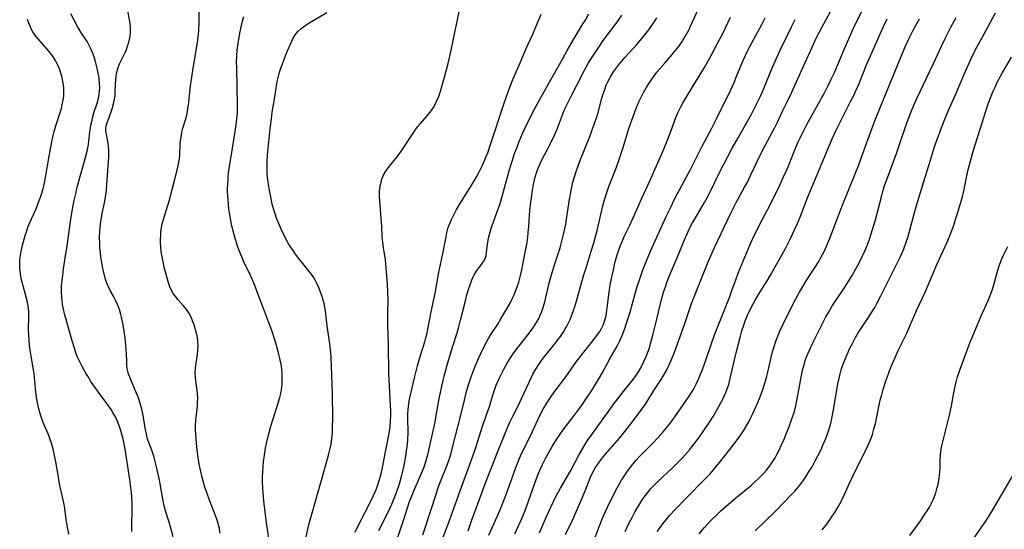
# Model space of a CAD drawing. Units: inches. Extents: x 2065950 to 2070643, y 216968 to 220138.
# Drawn here: x 2069218 to 2069399, y 219013 to 219106 of the extents above; entities that cross this region are included whole.
import ezdxf

# ---------------------------------------------------------------- set-up
doc = ezdxf.new("R2010")
doc.units = ezdxf.units.IN
doc.header["$MEASUREMENT"] = 0
doc.layers.add('c_19_T13S_R19E', color=84, linetype='Continuous')

msp = doc.modelspace()

# ---------------------------------------------------------------- linework, layer by layer
at = {"layer": 'c_19_T13S_R19E'}
for points, elevation in [([(2069226.98, 219011.68), (2069226.63, 219013.62), (2069226.52, 219014.34), (2069226.25, 219016.34), (2069226.13, 219017.08), (2069225.29, 219020.91), (2069225, 219022.5), (2069224.58, 219024.91), (2069224.35, 219026.11), (2069224.15, 219027.01), (2069223.79, 219028.34), (2069223.43, 219029.41), (2069223.17, 219030.07), (2069222.42, 219031.83), (2069222.02, 219032.86), (2069221.83, 219033.41), (2069221.54, 219034.4), (2069221.33, 219035.24), (2069221.23, 219035.76), (2069221.11, 219036.42), (2069220.94, 219037.76), (2069220.68, 219040.49), (2069220.61, 219041.12), (2069220.43, 219042.23), (2069219.99, 219044.7), (2069219.77, 219046.29), (2069219.68, 219047.19), (2069219.63, 219048.18), (2069219.61, 219049.2), (2069219.63, 219051.6), (2069219.62, 219052.34), (2069219.55, 219053.16), (2069219.45, 219053.83), (2069219.31, 219054.5), (2069219.14, 219055.17), (2069218.57, 219057.29), (2069218.26, 219058.57), (2069218.09, 219059.59), (2069218, 219060.43), (2069217.96, 219061.27), (2069217.99, 219062.11), (2069218.08, 219062.83), (2069218.21, 219063.55), (2069218.5, 219064.74), (2069218.99, 219066.51), (2069219.25, 219067.39), (2069219.47, 219068.03), (2069219.81, 219068.91), (2069220.11, 219069.58), (2069220.9, 219071.27), (2069221.44, 219072.54), (2069221.81, 219073.55), (2069222.04, 219074.26), (2069222.29, 219075.16), (2069222.46, 219075.86), (2069222.72, 219077.19), (2069223.37, 219081.07), (2069223.81, 219083.42), (2069224.12, 219084.88), (2069224.3, 219085.6), (2069224.59, 219086.63), (2069225.47, 219089.29), (2069225.63, 219089.85), (2069225.79, 219090.48), (2069225.91, 219091.11), (2069226.01, 219091.75), (2069226.04, 219092.14), (2069226.07, 219092.89), (2069226.04, 219093.53), (2069225.99, 219094.17), (2069225.89, 219094.81), (2069225.74, 219095.55), (2069225.53, 219096.34), (2069225.27, 219097.1), (2069224.91, 219097.94), (2069224.6, 219098.53), (2069224.26, 219099.11), (2069223.79, 219099.77), (2069223.01, 219100.72), (2069221.29, 219102.67), (2069220.95, 219103.1), (2069220.66, 219103.5), (2069220.4, 219103.92), (2069220.09, 219104.49), (2069219.86, 219104.98), (2069219.65, 219105.48), (2069219.4, 219106.18)], 880), ([(2069238.58, 219012.14), (2069238.57, 219013.64), (2069238.63, 219015.88), (2069238.64, 219017.16), (2069238.58, 219018.44), (2069238.51, 219019.24), (2069238.4, 219020.25), (2069238.19, 219021.71), (2069237.33, 219027.25), (2069237.08, 219028.54), (2069236.95, 219029.13), (2069236.8, 219029.76), (2069236.49, 219030.85), (2069236.29, 219031.45), (2069236.08, 219032.03), (2069235.79, 219032.71), (2069235.46, 219033.38), (2069235.1, 219034.02), (2069234.75, 219034.58), (2069233.99, 219035.68), (2069231.61, 219038.9), (2069231.06, 219039.7), (2069230.46, 219040.65), (2069230.13, 219041.21), (2069229.4, 219042.54), (2069228.9, 219043.53), (2069228.55, 219044.31), (2069228.3, 219044.96), (2069228.01, 219045.79), (2069227.59, 219047.16), (2069226.23, 219051.92), (2069226.05, 219052.65), (2069225.94, 219053.2), (2069225.82, 219053.9), (2069225.74, 219054.53), (2069225.68, 219055.17), (2069225.64, 219056.15), (2069225.67, 219057.15), (2069225.73, 219057.9), (2069225.87, 219059.17), (2069226.03, 219060.36), (2069226.27, 219061.97), (2069226.7, 219064.61), (2069227.15, 219068.16), (2069227.35, 219069.53), (2069227.53, 219070.66), (2069227.93, 219072.71), (2069228.25, 219074.16), (2069228.48, 219075.13), (2069229.01, 219077.14), (2069229.86, 219080.15), (2069230.34, 219082.01), (2069230.47, 219082.61), (2069230.58, 219083.22), (2069230.67, 219083.85), (2069230.86, 219085.53), (2069230.95, 219086.15), (2069231.05, 219086.79), (2069231.25, 219087.72), (2069231.41, 219088.37), (2069231.6, 219089.01), (2069232.21, 219090.84), (2069232.46, 219091.72), (2069232.58, 219092.35), (2069232.65, 219093.05), (2069232.66, 219093.69), (2069232.64, 219094.35), (2069232.54, 219095.39), (2069232.45, 219096.03), (2069232.22, 219097.27), (2069231.91, 219098.47), (2069231.64, 219099.31), (2069231.34, 219100.14), (2069230.99, 219100.93), (2069230.68, 219101.53), (2069230.34, 219102.12), (2069229.22, 219103.87), (2069228.6, 219104.91), (2069227.33, 219107.24)], 882), ([(2069304.13, 219011.47), (2069305.69, 219014.88), (2069306.22, 219016.11), (2069306.68, 219017.23), (2069307.33, 219018.93), (2069309.05, 219023.74), (2069309.6, 219025.15), (2069309.98, 219026.06), (2069310.51, 219027.2), (2069311.83, 219029.84), (2069313.51, 219033.45), (2069314.11, 219034.6), (2069314.77, 219035.71), (2069315.22, 219036.4), (2069316.14, 219037.72), (2069318.26, 219040.52), (2069320.27, 219043.37), (2069320.73, 219043.99), (2069321.57, 219045.07), (2069323.25, 219047.14), (2069324.13, 219048.31), (2069324.51, 219048.88), (2069324.85, 219049.45), (2069325.14, 219050.04), (2069325.29, 219050.43), (2069325.47, 219050.98), (2069325.68, 219051.83), (2069325.82, 219052.71), (2069325.89, 219053.2), (2069326.22, 219056.11), (2069326.44, 219057.43), (2069326.67, 219058.63), (2069327.08, 219060.48), (2069327.32, 219061.48), (2069327.72, 219062.94), (2069328.01, 219063.84), (2069328.34, 219064.74), (2069328.67, 219065.54), (2069329.03, 219066.34), (2069329.98, 219068.27), (2069330.67, 219069.76), (2069332.27, 219073.34), (2069333.79, 219076.64), (2069336.09, 219081.92), (2069337.04, 219084.2), (2069337.66, 219085.82), (2069338.51, 219088.16), (2069338.86, 219089.02), (2069339.15, 219089.66), (2069339.46, 219090.28), (2069339.9, 219091.06), (2069342.79, 219095.75), (2069343.75, 219097.39), (2069344.98, 219099.56), (2069346.35, 219102.13), (2069347.04, 219103.5), (2069348.52, 219106.59)], 904)]:
    msp.add_lwpolyline(points, dxfattribs=dict(at, elevation=elevation))
for points in [[(2069254.81, 219011.84, 886), (2069254.64, 219012.69, 886), (2069254.48, 219013.37, 886), (2069254.29, 219014.04, 886), (2069254, 219014.9, 886), (2069253.71, 219015.71, 886), (2069252.85, 219017.89, 886), (2069252.39, 219019.13, 886), (2069251.99, 219020.28, 886), (2069251.66, 219021.37, 886), (2069251.41, 219022.33, 886), (2069251.21, 219023.19, 886), (2069250.95, 219024.49, 886), (2069250.67, 219026.18, 886), (2069250.5, 219027.67, 886), (2069250.37, 219029.11, 886), (2069250.31, 219030, 886), (2069250.28, 219030.81, 886), (2069250.28, 219031.62, 886), (2069250.32, 219032.6, 886), (2069250.61, 219035.23, 886), (2069250.65, 219035.86, 886), (2069250.66, 219036.63, 886), (2069250.64, 219037.4, 886), (2069250.59, 219038.04, 886), (2069250.34, 219039.82, 886), (2069250.26, 219040.49, 886), (2069250.22, 219041.24, 886), (2069250.24, 219042.06, 886), (2069250.3, 219042.67, 886), (2069250.6, 219044.65, 886), (2069250.69, 219045.49, 886), (2069250.73, 219046.32, 886), (2069250.69, 219047.13, 886), (2069250.6, 219047.78, 886), (2069250.48, 219048.4, 886), (2069250.32, 219049.02, 886), (2069249.99, 219050.09, 886), (2069249.84, 219050.54, 886), (2069249.52, 219051.35, 886), (2069249.13, 219052.12, 886), (2069248.77, 219052.7, 886), (2069248.39, 219053.2, 886), (2069247.98, 219053.68, 886), (2069247.06, 219054.71, 886), (2069246.63, 219055.23, 886), (2069246.18, 219055.85, 886), (2069245.8, 219056.52, 886), (2069245.54, 219057.1, 886), (2069245.29, 219057.82, 886), (2069244.51, 219060.71, 886), (2069244.35, 219061.36, 886), (2069244.11, 219062.58, 886), (2069243.97, 219063.52, 886), (2069243.88, 219064.46, 886), (2069243.85, 219065.14, 886), (2069243.84, 219065.8, 886), (2069243.86, 219066.49, 886), (2069243.91, 219067.18, 886), (2069244.02, 219068, 886), (2069244.16, 219068.65, 886), (2069244.31, 219069.24, 886), (2069244.96, 219071.29, 886), (2069245.47, 219073.03, 886), (2069246.43, 219076.59, 886), (2069246.91, 219078.53, 886), (2069247.09, 219079.32, 886), (2069247.2, 219079.91, 886), (2069247.3, 219080.65, 886), (2069247.35, 219081.26, 886), (2069247.47, 219083.43, 886), (2069247.56, 219084.24, 886), (2069247.69, 219085.05, 886), (2069247.9, 219086.02, 886), (2069248.46, 219087.91, 886), (2069248.64, 219088.6, 886), (2069248.79, 219089.3, 886), (2069248.88, 219089.88, 886), (2069248.96, 219090.47, 886), (2069249.13, 219092.19, 886), (2069249.36, 219094.02, 886), (2069249.89, 219097.58, 886), (2069250.6, 219101.98, 886), (2069250.8, 219103.5, 886), (2069250.86, 219104.17, 886), (2069250.92, 219105.72, 886), (2069250.98, 219110.16, 886)], [(2069300.36, 219012.25, 902), (2069300.99, 219014.12, 902), (2069302.14, 219017.21, 902), (2069303.55, 219021.06, 902), (2069305.8, 219026.85, 902), (2069307.21, 219030.35, 902), (2069307.97, 219032.1, 902), (2069308.49, 219033.18, 902), (2069309.51, 219035.23, 902), (2069310.26, 219036.79, 902), (2069311.96, 219040.48, 902), (2069312.24, 219041.02, 902), (2069312.75, 219041.95, 902), (2069313.2, 219042.66, 902), (2069313.67, 219043.36, 902), (2069314.15, 219044, 902), (2069314.69, 219044.68, 902), (2069316.33, 219046.69, 902), (2069316.77, 219047.26, 902), (2069317.29, 219047.96, 902), (2069317.79, 219048.69, 902), (2069318.19, 219049.34, 902), (2069318.47, 219049.83, 902), (2069318.73, 219050.33, 902), (2069319.06, 219051.07, 902), (2069319.27, 219051.56, 902), (2069319.72, 219052.76, 902), (2069320.06, 219053.83, 902), (2069320.44, 219055.11, 902), (2069321.56, 219059.12, 902), (2069322, 219060.59, 902), (2069322.96, 219063.63, 902), (2069323.43, 219065.19, 902), (2069324.03, 219067.44, 902), (2069324.89, 219071.14, 902), (2069325.21, 219072.44, 902), (2069325.43, 219073.24, 902), (2069325.67, 219074.04, 902), (2069326.18, 219075.49, 902), (2069327.57, 219079.05, 902), (2069328.22, 219080.85, 902), (2069328.83, 219082.69, 902), (2069329.89, 219086.15, 902), (2069330.66, 219088.39, 902), (2069331.28, 219090.01, 902), (2069331.73, 219091.07, 902), (2069331.99, 219091.64, 902), (2069332.57, 219092.78, 902), (2069333.03, 219093.61, 902), (2069333.47, 219094.33, 902), (2069334.2, 219095.42, 902), (2069335.03, 219096.5, 902), (2069335.5, 219097.08, 902), (2069336.39, 219098.12, 902), (2069337.83, 219099.77, 902), (2069338.71, 219100.82, 902), (2069339.14, 219101.38, 902), (2069339.53, 219101.93, 902), (2069339.85, 219102.42, 902), (2069340.41, 219103.37, 902), (2069340.86, 219104.25, 902), (2069341.26, 219105.09, 902), (2069343.55, 219110.19, 902)], [(2069246.14, 219011.16, 884), (2069245.71, 219012.78, 884), (2069245.33, 219014.07, 884), (2069244.73, 219015.93, 884), (2069244.49, 219016.83, 884), (2069244.29, 219017.78, 884), (2069243.92, 219020.15, 884), (2069243.69, 219021.33, 884), (2069243.16, 219023.77, 884), (2069242.92, 219024.76, 884), (2069242.58, 219025.99, 884), (2069242.21, 219027.06, 884), (2069241.74, 219028.3, 884), (2069241.52, 219028.95, 884), (2069241.39, 219029.37, 884), (2069241.23, 219030, 884), (2069241.06, 219030.85, 884), (2069240.58, 219033.75, 884), (2069240.4, 219034.61, 884), (2069240.29, 219035.05, 884), (2069240.11, 219035.68, 884), (2069239.76, 219036.67, 884), (2069239.2, 219038.08, 884), (2069238.2, 219040.46, 884), (2069237.98, 219041.01, 884), (2069237.81, 219041.56, 884), (2069237.71, 219042.08, 884), (2069237.65, 219042.62, 884), (2069237.62, 219043.44, 884), (2069237.59, 219044.73, 884), (2069237.54, 219045.54, 884), (2069237.47, 219046.36, 884), (2069237.33, 219047.68, 884), (2069237.15, 219048.91, 884), (2069236.94, 219050.13, 884), (2069236.67, 219051.53, 884), (2069236.5, 219052.24, 884), (2069236.3, 219052.91, 884), (2069236.13, 219053.39, 884), (2069235.94, 219053.86, 884), (2069235.57, 219054.64, 884), (2069235.17, 219055.39, 884), (2069234.57, 219056.43, 884), (2069234.32, 219056.93, 884), (2069234.1, 219057.43, 884), (2069233.86, 219058.09, 884), (2069233.69, 219058.66, 884), (2069233.33, 219059.98, 884), (2069233.18, 219060.74, 884), (2069233.04, 219061.51, 884), (2069232.88, 219062.59, 884), (2069232.78, 219063.4, 884), (2069232.71, 219064.21, 884), (2069232.67, 219065.03, 884), (2069232.65, 219066.23, 884), (2069232.68, 219067.15, 884), (2069232.75, 219068.08, 884), (2069232.87, 219069.02, 884), (2069233.14, 219070.53, 884), (2069233.54, 219072.49, 884), (2069233.73, 219073.53, 884), (2069233.91, 219074.81, 884), (2069234, 219075.86, 884), (2069234.28, 219080.08, 884), (2069234.32, 219080.84, 884), (2069234.34, 219081.53, 884), (2069234.32, 219082.21, 884), (2069234.28, 219082.94, 884), (2069234.16, 219083.84, 884), (2069233.81, 219085.71, 884), (2069233.79, 219086.18, 884), (2069233.87, 219086.66, 884), (2069234.03, 219087.19, 884), (2069234.4, 219088.17, 884), (2069234.88, 219089.58, 884), (2069235.18, 219090.67, 884), (2069235.39, 219091.57, 884), (2069235.48, 219092.18, 884), (2069235.52, 219092.81, 884), (2069235.56, 219094.27, 884), (2069235.61, 219095.13, 884), (2069235.76, 219096.18, 884), (2069235.94, 219096.97, 884), (2069236.19, 219097.73, 884), (2069236.3, 219098.01, 884), (2069237.31, 219100.1, 884), (2069237.56, 219100.68, 884), (2069237.79, 219101.31, 884), (2069238.01, 219102.02, 884), (2069238.19, 219102.8, 884), (2069238.31, 219103.6, 884), (2069238.34, 219104.17, 884), (2069238.33, 219104.71, 884), (2069238.27, 219105.42, 884), (2069238.16, 219106.13, 884), (2069237.7, 219108.53, 884)], [(2069270.56, 219011.15, 890), (2069270.89, 219012.57, 890), (2069271.21, 219013.87, 890), (2069271.73, 219015.76, 890), (2069274.2, 219024.36, 890), (2069274.69, 219026.16, 890), (2069274.99, 219027.4, 890), (2069275.15, 219028.21, 890), (2069275.31, 219029.21, 890), (2069275.41, 219030.35, 890), (2069275.45, 219031.61, 890), (2069275.46, 219032.68, 890), (2069275.42, 219037.64, 890), (2069275.38, 219039.17, 890), (2069275.26, 219042.59, 890), (2069275.18, 219044.17, 890), (2069275.12, 219044.96, 890), (2069274.94, 219046.61, 890), (2069274.47, 219049.89, 890), (2069274.14, 219052.66, 890), (2069274.03, 219053.33, 890), (2069273.88, 219053.99, 890), (2069273.7, 219054.65, 890), (2069273.5, 219055.3, 890), (2069273.23, 219056.11, 890), (2069272.97, 219056.78, 890), (2069272.68, 219057.44, 890), (2069272.3, 219058.2, 890), (2069271.91, 219058.84, 890), (2069271.54, 219059.38, 890), (2069271.21, 219059.82, 890), (2069269.7, 219061.66, 890), (2069269.18, 219062.33, 890), (2069268.62, 219063.08, 890), (2069268.17, 219063.75, 890), (2069267.73, 219064.43, 890), (2069267.25, 219065.24, 890), (2069266.63, 219066.4, 890), (2069266.07, 219067.54, 890), (2069265.49, 219068.84, 890), (2069265.16, 219069.66, 890), (2069264.87, 219070.49, 890), (2069264.64, 219071.22, 890), (2069264.37, 219072.27, 890), (2069264.09, 219073.58, 890), (2069263.85, 219074.8, 890), (2069263.64, 219075.98, 890), (2069263.49, 219077.19, 890), (2069263.43, 219077.98, 890), (2069263.4, 219078.65, 890), (2069263.4, 219079.32, 890), (2069263.43, 219080.14, 890), (2069263.5, 219081.24, 890), (2069263.99, 219086.17, 890), (2069264.2, 219087.95, 890), (2069264.37, 219089.16, 890), (2069264.82, 219091.94, 890), (2069265.13, 219094, 890), (2069265.26, 219094.77, 890), (2069265.42, 219095.51, 890), (2069265.61, 219096.24, 890), (2069265.82, 219096.9, 890), (2069266.28, 219098.23, 890), (2069266.83, 219099.69, 890), (2069267.14, 219100.45, 890), (2069267.68, 219101.66, 890), (2069268.07, 219102.48, 890), (2069268.52, 219103.26, 890), (2069268.78, 219103.62, 890), (2069269.12, 219104.02, 890), (2069269.66, 219104.51, 890), (2069270.1, 219104.86, 890), (2069270.57, 219105.19, 890), (2069271.55, 219105.81, 890), (2069274.41, 219107.46, 890)], [(2069279.6, 219012.04, 892), (2069280.59, 219014.02, 892), (2069282.25, 219017.22, 892), (2069282.92, 219018.63, 892), (2069283.22, 219019.31, 892), (2069283.5, 219020, 892), (2069283.77, 219020.74, 892), (2069284.02, 219021.48, 892), (2069284.37, 219022.72, 892), (2069284.64, 219023.87, 892), (2069285.16, 219026.79, 892), (2069285.75, 219029.83, 892), (2069285.99, 219031.36, 892), (2069286.1, 219032.51, 892), (2069286.13, 219033.33, 892), (2069286.14, 219034.16, 892), (2069286.1, 219035.37, 892), (2069285.88, 219038.88, 892), (2069285.8, 219041.16, 892), (2069285.72, 219046.41, 892), (2069285.61, 219050.17, 892), (2069285.6, 219051.14, 892), (2069285.6, 219052.26, 892), (2069285.64, 219054.76, 892), (2069285.62, 219056.14, 892), (2069285.54, 219057.52, 892), (2069285.4, 219059.17, 892), (2069285.24, 219061.27, 892), (2069285.15, 219062.08, 892), (2069284.73, 219064.59, 892), (2069284.65, 219065.26, 892), (2069284.57, 219066.24, 892), (2069284.48, 219068.23, 892), (2069284.44, 219068.83, 892), (2069284.16, 219072.05, 892), (2069284.1, 219072.88, 892), (2069284.07, 219073.71, 892), (2069284.07, 219074.14, 892), (2069284.09, 219074.53, 892), (2069284.14, 219075.22, 892), (2069284.25, 219075.9, 892), (2069284.41, 219076.57, 892), (2069284.5, 219076.87, 892), (2069284.82, 219077.61, 892), (2069285.22, 219078.32, 892), (2069285.38, 219078.56, 892), (2069285.87, 219079.23, 892), (2069287.31, 219080.96, 892), (2069287.8, 219081.6, 892), (2069288.48, 219082.58, 892), (2069289.85, 219084.73, 892), (2069290.62, 219085.86, 892), (2069291.07, 219086.45, 892), (2069291.55, 219087.02, 892), (2069292.9, 219088.55, 892), (2069293.33, 219089.08, 892), (2069293.74, 219089.62, 892), (2069294.12, 219090.23, 892), (2069294.49, 219090.99, 892), (2069294.82, 219091.78, 892), (2069294.99, 219092.25, 892), (2069295.39, 219093.45, 892), (2069295.87, 219095.13, 892), (2069296.67, 219098.12, 892), (2069297.25, 219100.52, 892), (2069297.55, 219101.99, 892), (2069297.93, 219104.1, 892), (2069298.67, 219107.59, 892)], [(2069318.24, 219011.62, 910), (2069319.51, 219014.25, 910), (2069321.04, 219017.69, 910), (2069321.8, 219019.46, 910), (2069322.11, 219020.25, 910), (2069322.77, 219021.98, 910), (2069323.12, 219022.78, 910), (2069323.48, 219023.46, 910), (2069323.81, 219024, 910), (2069324.17, 219024.53, 910), (2069324.99, 219025.64, 910), (2069325.56, 219026.35, 910), (2069328.13, 219029.28, 910), (2069329.13, 219030.48, 910), (2069330.44, 219032.16, 910), (2069332.12, 219034.42, 910), (2069333.02, 219035.72, 910), (2069334.47, 219038.01, 910), (2069335.68, 219039.87, 910), (2069336.11, 219040.56, 910), (2069336.76, 219041.72, 910), (2069337.33, 219042.87, 910), (2069337.72, 219043.76, 910), (2069338.25, 219045.1, 910), (2069340.06, 219050.19, 910), (2069340.92, 219052.71, 910), (2069341.4, 219054.03, 910), (2069341.97, 219055.53, 910), (2069344.29, 219061.35, 910), (2069344.9, 219062.77, 910), (2069345.59, 219064.29, 910), (2069348.58, 219070.6, 910), (2069349.06, 219071.58, 910), (2069349.57, 219072.57, 910), (2069351.14, 219075.38, 910), (2069351.59, 219076.21, 910), (2069352.23, 219077.5, 910), (2069353.43, 219080.09, 910), (2069354.12, 219081.5, 910), (2069354.96, 219083.13, 910), (2069356.6, 219086.21, 910), (2069357.15, 219087.32, 910), (2069358.18, 219089.48, 910), (2069359.13, 219091.4, 910), (2069359.82, 219092.84, 910), (2069361.98, 219097.58, 910), (2069363.84, 219101.77, 910), (2069364.18, 219102.49, 910), (2069364.83, 219103.81, 910), (2069365.3, 219104.72, 910), (2069366.88, 219107.62, 910)], [(2069323.3, 219010.15, 912), (2069324.46, 219013.18, 912), (2069325.03, 219014.58, 912), (2069325.95, 219016.62, 912), (2069326.93, 219018.65, 912), (2069327.7, 219020.14, 912), (2069328.51, 219021.55, 912), (2069329.12, 219022.49, 912), (2069329.5, 219023.05, 912), (2069330.36, 219024.2, 912), (2069331.21, 219025.23, 912), (2069331.74, 219025.84, 912), (2069332.3, 219026.42, 912), (2069334.27, 219028.36, 912), (2069335.2, 219029.33, 912), (2069336.15, 219030.42, 912), (2069336.77, 219031.17, 912), (2069337.37, 219031.94, 912), (2069338, 219032.78, 912), (2069338.75, 219033.82, 912), (2069340.83, 219036.84, 912), (2069341.48, 219037.84, 912), (2069341.78, 219038.33, 912), (2069342.24, 219039.19, 912), (2069342.63, 219040.01, 912), (2069342.98, 219040.85, 912), (2069343.38, 219041.88, 912), (2069343.99, 219043.59, 912), (2069344.97, 219046.49, 912), (2069345.54, 219048.08, 912), (2069346.32, 219050.11, 912), (2069347.57, 219053.18, 912), (2069348.41, 219055.32, 912), (2069348.75, 219056.22, 912), (2069349.51, 219058.36, 912), (2069349.97, 219059.56, 912), (2069352.1, 219064.73, 912), (2069352.9, 219066.49, 912), (2069353.29, 219067.32, 912), (2069354, 219068.71, 912), (2069355.34, 219071.22, 912), (2069356.02, 219072.53, 912), (2069356.59, 219073.68, 912), (2069357.33, 219075.23, 912), (2069358.23, 219077.17, 912), (2069358.92, 219078.7, 912), (2069359.55, 219080.2, 912), (2069360.23, 219081.91, 912), (2069360.73, 219083.09, 912), (2069360.99, 219083.68, 912), (2069361.54, 219084.84, 912), (2069362.59, 219086.89, 912), (2069363.77, 219089.1, 912), (2069365.86, 219092.82, 912), (2069366.49, 219094.03, 912), (2069367.06, 219095.2, 912), (2069367.7, 219096.58, 912), (2069368.08, 219097.46, 912), (2069369.59, 219101.11, 912), (2069370.45, 219103.08, 912), (2069371.41, 219105.11, 912), (2069373.09, 219108.5, 912)], [(2069353.08, 219012.28, 920), (2069356.74, 219015.84, 920), (2069358.48, 219017.6, 920), (2069359.71, 219018.87, 920), (2069360.36, 219019.58, 920), (2069361.26, 219020.65, 920), (2069361.83, 219021.41, 920), (2069362.37, 219022.19, 920), (2069363.02, 219023.21, 920), (2069363.52, 219024.05, 920), (2069364.17, 219025.25, 920), (2069364.58, 219026.03, 920), (2069365.17, 219027.22, 920), (2069365.53, 219028, 920), (2069366.04, 219029.2, 920), (2069366.37, 219030.1, 920), (2069366.78, 219031.37, 920), (2069366.96, 219032.01, 920), (2069367.17, 219032.92, 920), (2069367.29, 219033.52, 920), (2069367.58, 219035.16, 920), (2069368.07, 219038.15, 920), (2069368.33, 219039.57, 920), (2069368.48, 219040.26, 920), (2069368.68, 219041.08, 920), (2069368.89, 219041.82, 920), (2069369.14, 219042.55, 920), (2069369.48, 219043.48, 920), (2069369.96, 219044.64, 920), (2069370.49, 219045.8, 920), (2069370.93, 219046.7, 920), (2069371.51, 219047.77, 920), (2069372.01, 219048.61, 920), (2069372.48, 219049.36, 920), (2069373.87, 219051.43, 920), (2069374.71, 219052.73, 920), (2069375.06, 219053.31, 920), (2069375.45, 219054.01, 920), (2069376.17, 219055.42, 920), (2069379.37, 219061.81, 920), (2069379.76, 219062.62, 920), (2069380.38, 219064.08, 920), (2069380.83, 219065.27, 920), (2069381.15, 219066.3, 920), (2069382.01, 219069.55, 920), (2069382.54, 219071.43, 920), (2069384.08, 219076.44, 920), (2069385.25, 219080.36, 920), (2069385.71, 219081.83, 920), (2069386.16, 219083.15, 920), (2069386.57, 219084.3, 920), (2069387.26, 219086.17, 920), (2069388.05, 219088.21, 920), (2069388.46, 219089.21, 920), (2069389.83, 219092.24, 920), (2069391.74, 219096.7, 920), (2069392.38, 219098.15, 920), (2069393.07, 219099.66, 920), (2069393.78, 219101.1, 920), (2069394.45, 219102.33, 920), (2069395.81, 219104.8, 920), (2069397.22, 219107.41, 920)], [(2069262.75, 219024.96, 888), (2069262.91, 219026.15, 888), (2069263.13, 219027.46, 888), (2069263.48, 219029.14, 888), (2069263.78, 219030.35, 888), (2069264.09, 219031.47, 888), (2069265.35, 219035.34, 888), (2069265.74, 219036.77, 888), (2069265.91, 219037.48, 888), (2069266.05, 219038.24, 888), (2069266.16, 219039.19, 888), (2069266.2, 219040.1, 888), (2069266.2, 219040.63, 888), (2069266.17, 219041.16, 888), (2069266.09, 219042.02, 888), (2069265.97, 219042.85, 888), (2069265.81, 219043.68, 888), (2069265.65, 219044.43, 888), (2069265.46, 219045.18, 888), (2069264.9, 219047.15, 888), (2069264.27, 219049.08, 888), (2069263.68, 219050.68, 888), (2069262.56, 219053.59, 888), (2069261.61, 219056.14, 888), (2069260.97, 219057.8, 888), (2069260.45, 219059.02, 888), (2069259.1, 219061.78, 888), (2069258.88, 219062.29, 888), (2069258.44, 219063.34, 888), (2069258, 219064.55, 888), (2069257.48, 219066.23, 888), (2069257.12, 219067.55, 888), (2069256.88, 219068.61, 888), (2069256.58, 219070.28, 888), (2069256.41, 219071.4, 888), (2069256.24, 219072.98, 888), (2069256.19, 219073.77, 888), (2069256.16, 219074.5, 888), (2069256.15, 219075.23, 888), (2069256.17, 219075.96, 888), (2069256.25, 219077.12, 888), (2069256.35, 219078.04, 888), (2069257.06, 219082.54, 888), (2069257.57, 219085.61, 888), (2069257.75, 219086.87, 888), (2069257.86, 219087.84, 888), (2069257.95, 219089.18, 888), (2069257.98, 219090.47, 888), (2069257.93, 219093.74, 888), (2069257.83, 219097.48, 888), (2069257.82, 219098.19, 888), (2069257.86, 219099.54, 888), (2069257.93, 219100.52, 888), (2069258.08, 219101.79, 888), (2069258.39, 219103.65, 888), (2069258.68, 219105.05, 888), (2069258.9, 219105.9, 888), (2069259.15, 219106.74, 888)], [(2069283.96, 219012.3, 894), (2069285.83, 219016.09, 894), (2069286.32, 219017.15, 894), (2069286.72, 219018.08, 894), (2069287.19, 219019.33, 894), (2069287.71, 219020.91, 894), (2069288.17, 219022.48, 894), (2069288.36, 219023.21, 894), (2069288.54, 219024, 894), (2069288.85, 219025.64, 894), (2069289.11, 219027.34, 894), (2069289.2, 219028.12, 894), (2069289.29, 219029.17, 894), (2069289.31, 219030.16, 894), (2069289.27, 219033.06, 894), (2069289.28, 219033.81, 894), (2069289.31, 219034.55, 894), (2069289.36, 219035.09, 894), (2069289.42, 219035.59, 894), (2069289.52, 219036.15, 894), (2069289.64, 219036.71, 894), (2069290.56, 219040.64, 894), (2069291.05, 219042.59, 894), (2069291.48, 219044.1, 894), (2069292.38, 219046.97, 894), (2069292.58, 219047.7, 894), (2069292.8, 219048.63, 894), (2069293.51, 219052.21, 894), (2069294.37, 219056.22, 894), (2069294.98, 219059.75, 894), (2069295.75, 219063.46, 894), (2069296.34, 219066.65, 894), (2069296.51, 219067.37, 894), (2069296.68, 219067.97, 894), (2069296.96, 219068.72, 894), (2069297.28, 219069.46, 894), (2069297.69, 219070.31, 894), (2069298.14, 219071.15, 894), (2069298.93, 219072.5, 894), (2069299.66, 219073.68, 894), (2069301.22, 219076.13, 894), (2069301.89, 219077.28, 894), (2069302.21, 219077.86, 894), (2069302.7, 219078.83, 894), (2069303.02, 219079.52, 894), (2069303.62, 219080.9, 894), (2069303.95, 219081.72, 894), (2069304.48, 219083.19, 894), (2069306.89, 219090.62, 894), (2069307.43, 219092.2, 894), (2069308, 219093.73, 894), (2069308.57, 219095.14, 894), (2069309.88, 219098.2, 894), (2069310.95, 219100.73, 894), (2069312.22, 219103.5, 894), (2069312.8, 219104.82, 894), (2069313.78, 219107.18, 894)], [(2069287.21, 219010.43, 896), (2069288.47, 219014.16, 896), (2069289.6, 219017.64, 896), (2069289.93, 219018.54, 896), (2069290.28, 219019.43, 896), (2069290.53, 219020.03, 896), (2069291.48, 219022.11, 896), (2069291.97, 219023.28, 896), (2069292.19, 219023.85, 896), (2069292.5, 219024.76, 896), (2069292.78, 219025.67, 896), (2069292.93, 219026.23, 896), (2069293.14, 219027.05, 896), (2069294.11, 219031.43, 896), (2069294.27, 219032.22, 896), (2069294.43, 219033.09, 896), (2069294.78, 219035.15, 896), (2069295.05, 219036.57, 896), (2069295.58, 219039.1, 896), (2069295.95, 219040.7, 896), (2069296.42, 219042.52, 896), (2069296.9, 219044.18, 896), (2069297.52, 219046.2, 896), (2069298.25, 219048.42, 896), (2069298.66, 219049.73, 896), (2069298.97, 219050.94, 896), (2069299.83, 219054.51, 896), (2069300.07, 219055.44, 896), (2069300.41, 219056.61, 896), (2069300.76, 219057.66, 896), (2069300.98, 219058.21, 896), (2069301.23, 219058.79, 896), (2069301.4, 219059.14, 896), (2069301.66, 219059.61, 896), (2069301.94, 219060.06, 896), (2069302.24, 219060.46, 896), (2069302.95, 219061.37, 896), (2069303.34, 219061.99, 896), (2069303.55, 219062.48, 896), (2069303.63, 219062.76, 896), (2069303.74, 219063.31, 896), (2069303.85, 219064.45, 896), (2069303.95, 219065.27, 896), (2069304.08, 219066, 896), (2069304.24, 219066.67, 896), (2069304.43, 219067.36, 896), (2069304.64, 219068.06, 896), (2069304.91, 219068.83, 896), (2069305.79, 219071.21, 896), (2069306.15, 219072.22, 896), (2069306.33, 219072.8, 896), (2069306.86, 219074.57, 896), (2069307.76, 219077.96, 896), (2069308.19, 219079.43, 896), (2069308.41, 219080.13, 896), (2069308.89, 219081.56, 896), (2069309.2, 219082.41, 896), (2069309.72, 219083.79, 896), (2069310.32, 219085.27, 896), (2069310.67, 219086.06, 896), (2069311.29, 219087.3, 896), (2069312.66, 219089.95, 896), (2069313.7, 219091.88, 896), (2069315.87, 219095.65, 896), (2069317.65, 219098.87, 896), (2069318.55, 219100.47, 896), (2069319.85, 219102.69, 896), (2069321.38, 219105.23, 896), (2069321.88, 219106.08, 896), (2069322.52, 219107.24, 896)], [(2069291.99, 219011.51, 898), (2069293.5, 219016.01, 898), (2069294.45, 219019.02, 898), (2069294.79, 219020.06, 898), (2069295.27, 219021.33, 898), (2069296.53, 219024.48, 898), (2069296.91, 219025.53, 898), (2069297.15, 219026.26, 898), (2069297.56, 219027.79, 898), (2069298.5, 219031.64, 898), (2069299.43, 219035.22, 898), (2069300.12, 219038.12, 898), (2069300.45, 219039.28, 898), (2069300.88, 219040.53, 898), (2069301.46, 219042.03, 898), (2069302.08, 219043.49, 898), (2069302.69, 219044.86, 898), (2069303.42, 219046.38, 898), (2069303.76, 219047.01, 898), (2069304.1, 219047.61, 898), (2069304.54, 219048.33, 898), (2069305.77, 219050.25, 898), (2069306.37, 219051.21, 898), (2069307.44, 219053.01, 898), (2069308.11, 219054.23, 898), (2069308.49, 219054.97, 898), (2069308.79, 219055.61, 898), (2069309.06, 219056.27, 898), (2069309.37, 219057.1, 898), (2069309.64, 219057.94, 898), (2069309.98, 219059.19, 898), (2069310.22, 219060.22, 898), (2069310.9, 219063.72, 898), (2069311.16, 219065.2, 898), (2069311.3, 219066.22, 898), (2069311.39, 219067.06, 898), (2069311.48, 219068.18, 898), (2069311.7, 219071.16, 898), (2069311.85, 219072.57, 898), (2069311.96, 219073.44, 898), (2069312.15, 219074.79, 898), (2069312.35, 219075.9, 898), (2069312.62, 219077.06, 898), (2069312.86, 219077.86, 898), (2069313.11, 219078.58, 898), (2069313.39, 219079.28, 898), (2069313.7, 219079.98, 898), (2069314.02, 219080.63, 898), (2069315.04, 219082.55, 898), (2069315.41, 219083.27, 898), (2069316.2, 219084.95, 898), (2069316.75, 219086.25, 898), (2069317.48, 219088.18, 898), (2069317.83, 219089.06, 898), (2069318.36, 219090.25, 898), (2069319.26, 219092.1, 898), (2069320.34, 219094.14, 898), (2069321.71, 219096.87, 898), (2069322.06, 219097.53, 898), (2069322.45, 219098.24, 898), (2069323.1, 219099.29, 898), (2069324.33, 219101.12, 898), (2069325.17, 219102.3, 898), (2069327.36, 219105.21, 898), (2069327.84, 219105.88, 898), (2069328.57, 219106.95, 898)], [(2069295.76, 219011.13, 900), (2069296.9, 219014.19, 900), (2069299.42, 219021.15, 900), (2069301.26, 219026.16, 900), (2069301.79, 219027.78, 900), (2069302.98, 219031.48, 900), (2069304.25, 219035.09, 900), (2069304.83, 219037.02, 900), (2069305.17, 219038.09, 900), (2069305.51, 219039, 900), (2069305.86, 219039.83, 900), (2069306.15, 219040.48, 900), (2069306.82, 219041.81, 900), (2069307.52, 219043.07, 900), (2069308.12, 219044.04, 900), (2069308.6, 219044.75, 900), (2069309.1, 219045.45, 900), (2069311.31, 219048.25, 900), (2069312.12, 219049.33, 900), (2069312.5, 219049.87, 900), (2069312.9, 219050.51, 900), (2069313.32, 219051.28, 900), (2069313.6, 219051.89, 900), (2069313.86, 219052.52, 900), (2069314.12, 219053.27, 900), (2069314.42, 219054.33, 900), (2069315.18, 219057.53, 900), (2069315.59, 219059.09, 900), (2069316.25, 219061.31, 900), (2069317.22, 219064.26, 900), (2069317.51, 219065.24, 900), (2069317.69, 219065.93, 900), (2069318.04, 219067.51, 900), (2069318.26, 219068.68, 900), (2069318.91, 219072.77, 900), (2069319.21, 219074.46, 900), (2069319.39, 219075.38, 900), (2069319.6, 219076.3, 900), (2069319.82, 219077.1, 900), (2069320.17, 219078.26, 900), (2069320.48, 219079.14, 900), (2069320.85, 219080.14, 900), (2069322.67, 219084.71, 900), (2069323.51, 219086.93, 900), (2069323.85, 219087.91, 900), (2069324.27, 219089.26, 900), (2069324.87, 219091.52, 900), (2069325.17, 219092.54, 900), (2069325.43, 219093.32, 900), (2069325.72, 219094.09, 900), (2069326.02, 219094.75, 900), (2069326.57, 219095.77, 900), (2069327.06, 219096.54, 900), (2069327.6, 219097.32, 900), (2069328.16, 219098.04, 900), (2069328.55, 219098.53, 900), (2069329.13, 219099.19, 900), (2069331.31, 219101.6, 900), (2069331.92, 219102.31, 900), (2069333.03, 219103.65, 900), (2069333.52, 219104.28, 900), (2069334.23, 219105.27, 900), (2069334.63, 219105.88, 900), (2069335.01, 219106.5, 900)], [(2069308.95, 219011.74, 906), (2069310.24, 219014.66, 906), (2069310.98, 219016.5, 906), (2069311.5, 219017.92, 906), (2069312.57, 219021.01, 906), (2069313.2, 219022.7, 906), (2069313.61, 219023.67, 906), (2069313.98, 219024.46, 906), (2069314.61, 219025.7, 906), (2069315.14, 219026.66, 906), (2069315.79, 219027.78, 906), (2069316.55, 219029.02, 906), (2069317.22, 219030, 906), (2069317.8, 219030.8, 906), (2069319.84, 219033.45, 906), (2069321.12, 219035.19, 906), (2069321.99, 219036.43, 906), (2069323.13, 219038.17, 906), (2069324.37, 219040.19, 906), (2069324.98, 219041.24, 906), (2069326.46, 219043.98, 906), (2069327.71, 219046.18, 906), (2069328.15, 219047.04, 906), (2069328.4, 219047.57, 906), (2069328.66, 219048.17, 906), (2069329.13, 219049.4, 906), (2069329.4, 219050.2, 906), (2069329.64, 219050.93, 906), (2069330.09, 219052.43, 906), (2069330.97, 219055.64, 906), (2069331.35, 219056.93, 906), (2069331.92, 219058.72, 906), (2069332.39, 219060.04, 906), (2069332.96, 219061.52, 906), (2069333.85, 219063.63, 906), (2069336.73, 219070.02, 906), (2069337.49, 219071.61, 906), (2069338.33, 219073.29, 906), (2069340.04, 219076.47, 906), (2069341.11, 219078.5, 906), (2069343.32, 219082.91, 906), (2069345.08, 219086.22, 906), (2069345.96, 219087.93, 906), (2069347.14, 219090.3, 906), (2069348.27, 219092.61, 906), (2069349.25, 219094.74, 906), (2069349.61, 219095.58, 906), (2069350.64, 219098.1, 906), (2069351.23, 219099.43, 906), (2069351.56, 219100.12, 906), (2069352.05, 219101.09, 906), (2069352.48, 219101.92, 906), (2069354.28, 219105.23, 906), (2069354.92, 219106.51, 906)], [(2069313.43, 219011.9, 908), (2069314.72, 219014.87, 908), (2069315.51, 219016.59, 908), (2069316.48, 219018.57, 908), (2069317.29, 219020.09, 908), (2069319.22, 219023.35, 908), (2069320.69, 219026.14, 908), (2069321.35, 219027.32, 908), (2069321.81, 219028.09, 908), (2069322.3, 219028.85, 908), (2069322.92, 219029.76, 908), (2069326.23, 219034.38, 908), (2069327.13, 219035.6, 908), (2069328.01, 219036.76, 908), (2069328.81, 219037.79, 908), (2069330.65, 219040.09, 908), (2069331.15, 219040.76, 908), (2069331.55, 219041.37, 908), (2069331.98, 219042.1, 908), (2069332.5, 219043.09, 908), (2069333.05, 219044.29, 908), (2069333.35, 219045.05, 908), (2069333.63, 219045.86, 908), (2069333.87, 219046.69, 908), (2069334.27, 219048.19, 908), (2069335.05, 219051.4, 908), (2069335.83, 219054.53, 908), (2069336.26, 219056.11, 908), (2069336.57, 219057.1, 908), (2069336.83, 219057.86, 908), (2069337.38, 219059.29, 908), (2069338.68, 219062.27, 908), (2069340.02, 219065.59, 908), (2069340.56, 219066.82, 908), (2069340.97, 219067.7, 908), (2069341.57, 219068.84, 908), (2069342.45, 219070.39, 908), (2069343.74, 219072.56, 908), (2069344.41, 219073.78, 908), (2069344.93, 219074.8, 908), (2069346.47, 219077.94, 908), (2069348.85, 219082.52, 908), (2069349.92, 219084.47, 908), (2069352.37, 219088.78, 908), (2069352.9, 219089.77, 908), (2069353.52, 219090.98, 908), (2069354.09, 219092.21, 908), (2069354.47, 219093.07, 908), (2069355.03, 219094.41, 908), (2069356.24, 219097.4, 908), (2069356.84, 219098.8, 908), (2069357.65, 219100.54, 908), (2069359.09, 219103.44, 908), (2069359.76, 219104.82, 908), (2069360.39, 219106.17, 908)], [(2069329.18, 219012.16, 914), (2069329.88, 219013.62, 914), (2069330.58, 219014.97, 914), (2069331.03, 219015.81, 914), (2069331.68, 219016.93, 914), (2069332.34, 219017.95, 914), (2069332.87, 219018.69, 914), (2069333.35, 219019.33, 914), (2069333.85, 219019.95, 914), (2069334.22, 219020.36, 914), (2069334.63, 219020.8, 914), (2069335.17, 219021.34, 914), (2069337.82, 219023.8, 914), (2069338.81, 219024.76, 914), (2069339.67, 219025.64, 914), (2069340.23, 219026.24, 914), (2069341.12, 219027.27, 914), (2069341.64, 219027.92, 914), (2069342.52, 219029.1, 914), (2069343.42, 219030.33, 914), (2069344.16, 219031.4, 914), (2069344.69, 219032.21, 914), (2069345.33, 219033.26, 914), (2069346.37, 219035.08, 914), (2069347.11, 219036.44, 914), (2069347.39, 219037.02, 914), (2069347.68, 219037.67, 914), (2069347.94, 219038.33, 914), (2069348.21, 219039.16, 914), (2069348.5, 219040.3, 914), (2069349.64, 219045.23, 914), (2069349.98, 219046.6, 914), (2069350.36, 219048.04, 914), (2069350.63, 219049.01, 914), (2069350.97, 219050.06, 914), (2069351.19, 219050.64, 914), (2069351.69, 219051.86, 914), (2069351.97, 219052.5, 914), (2069352.36, 219053.3, 914), (2069353.01, 219054.5, 914), (2069353.71, 219055.67, 914), (2069355.29, 219058.21, 914), (2069355.9, 219059.25, 914), (2069358.64, 219064.15, 914), (2069359.22, 219065.25, 914), (2069359.57, 219065.94, 914), (2069360.3, 219067.52, 914), (2069360.82, 219068.72, 914), (2069361.37, 219070.08, 914), (2069362.74, 219073.59, 914), (2069363.39, 219075.22, 914), (2069367.23, 219084.24, 914), (2069367.9, 219085.72, 914), (2069368.38, 219086.74, 914), (2069369.22, 219088.42, 914), (2069370.61, 219091.11, 914), (2069371.17, 219092.25, 914), (2069371.5, 219092.97, 914), (2069372.15, 219094.45, 914), (2069373.55, 219097.84, 914), (2069374.77, 219100.61, 914), (2069376.07, 219103.68, 914), (2069376.56, 219104.74, 914), (2069377.34, 219106.29, 914)], [(2069335.09, 219012.16, 916), (2069335.65, 219012.94, 916), (2069336.1, 219013.54, 916), (2069336.96, 219014.6, 916), (2069337.42, 219015.13, 916), (2069338.38, 219016.17, 916), (2069340.39, 219018.26, 916), (2069343.85, 219021.76, 916), (2069344.78, 219022.76, 916), (2069345.72, 219023.84, 916), (2069346.76, 219025.12, 916), (2069348.4, 219027.2, 916), (2069349.41, 219028.5, 916), (2069349.95, 219029.22, 916), (2069350.44, 219029.92, 916), (2069350.92, 219030.63, 916), (2069351.32, 219031.26, 916), (2069351.91, 219032.28, 916), (2069352.3, 219033.06, 916), (2069352.67, 219033.83, 916), (2069353.58, 219035.86, 916), (2069354, 219036.88, 916), (2069354.5, 219038.22, 916), (2069354.97, 219039.73, 916), (2069355.23, 219040.68, 916), (2069355.4, 219041.38, 916), (2069356, 219044.11, 916), (2069356.33, 219045.37, 916), (2069356.56, 219046.13, 916), (2069356.89, 219047.1, 916), (2069357.11, 219047.71, 916), (2069357.6, 219048.91, 916), (2069358.15, 219050.13, 916), (2069358.84, 219051.52, 916), (2069360.56, 219054.87, 916), (2069361.2, 219056.07, 916), (2069361.58, 219056.73, 916), (2069362.45, 219058.16, 916), (2069363.97, 219060.52, 916), (2069364.74, 219061.75, 916), (2069365.07, 219062.32, 916), (2069365.44, 219063, 916), (2069365.78, 219063.69, 916), (2069366.17, 219064.55, 916), (2069366.7, 219065.84, 916), (2069367.86, 219068.88, 916), (2069368.98, 219071.76, 916), (2069370.67, 219075.88, 916), (2069372.1, 219079.46, 916), (2069372.88, 219081.57, 916), (2069374.5, 219086.11, 916), (2069375.06, 219087.56, 916), (2069376.78, 219091.79, 916), (2069378.2, 219095.21, 916), (2069379.71, 219098.98, 916), (2069380.62, 219101.13, 916), (2069381.2, 219102.41, 916), (2069381.58, 219103.22, 916), (2069382.03, 219104.11, 916), (2069382.5, 219105, 916), (2069383.24, 219106.33, 916)], [(2069342.81, 219011.74, 918), (2069343.78, 219012.89, 918), (2069344.81, 219014.02, 918), (2069345.24, 219014.46, 918), (2069346.06, 219015.26, 918), (2069346.84, 219015.98, 918), (2069348.16, 219017.15, 918), (2069349.51, 219018.32, 918), (2069352.37, 219020.68, 918), (2069353.04, 219021.27, 918), (2069353.69, 219021.88, 918), (2069354.19, 219022.37, 918), (2069354.66, 219022.87, 918), (2069355.14, 219023.41, 918), (2069355.59, 219023.97, 918), (2069356, 219024.55, 918), (2069356.39, 219025.14, 918), (2069356.73, 219025.7, 918), (2069357.05, 219026.26, 918), (2069357.46, 219027.07, 918), (2069357.86, 219027.92, 918), (2069358.37, 219029.09, 918), (2069358.91, 219030.36, 918), (2069359.27, 219031.26, 918), (2069359.83, 219032.81, 918), (2069360.27, 219034.2, 918), (2069360.53, 219035.22, 918), (2069360.79, 219036.42, 918), (2069361.52, 219040.51, 918), (2069361.85, 219042.01, 918), (2069362.05, 219042.77, 918), (2069362.28, 219043.52, 918), (2069362.46, 219044.04, 918), (2069362.76, 219044.8, 918), (2069363.09, 219045.56, 918), (2069363.55, 219046.52, 918), (2069366.08, 219051.55, 918), (2069366.52, 219052.36, 918), (2069367.18, 219053.48, 918), (2069369.53, 219057.02, 918), (2069370.86, 219059.19, 918), (2069371.56, 219060.4, 918), (2069372.15, 219061.49, 918), (2069372.78, 219062.76, 918), (2069373.31, 219063.92, 918), (2069373.68, 219064.79, 918), (2069374.14, 219066.04, 918), (2069374.64, 219067.61, 918), (2069375.15, 219069.41, 918), (2069376.31, 219073.85, 918), (2069376.59, 219074.81, 918), (2069376.86, 219075.66, 918), (2069377.37, 219077.12, 918), (2069379.03, 219081.59, 918), (2069379.59, 219083.21, 918), (2069380.8, 219086.85, 918), (2069381.15, 219087.82, 918), (2069381.64, 219089.12, 918), (2069382.2, 219090.46, 918), (2069382.81, 219091.8, 918), (2069385.06, 219096.43, 918), (2069385.89, 219098.2, 918), (2069387.23, 219101.14, 918), (2069388.03, 219102.79, 918), (2069389.02, 219104.75, 918), (2069389.97, 219106.53, 918)], [(2069365.39, 219012.42, 922), (2069366.22, 219013.49, 922), (2069366.99, 219014.58, 922), (2069367.76, 219015.74, 922), (2069368.13, 219016.35, 922), (2069368.64, 219017.25, 922), (2069368.91, 219017.78, 922), (2069369.39, 219018.79, 922), (2069370.39, 219021.02, 922), (2069370.86, 219022.05, 922), (2069371.37, 219023.09, 922), (2069373.38, 219027.07, 922), (2069374.02, 219028.41, 922), (2069374.37, 219029.29, 922), (2069374.6, 219029.94, 922), (2069374.9, 219030.95, 922), (2069375.21, 219032.21, 922), (2069375.79, 219035.12, 922), (2069376.12, 219036.53, 922), (2069376.32, 219037.26, 922), (2069376.59, 219038.21, 922), (2069377.04, 219039.62, 922), (2069377.57, 219041.13, 922), (2069377.84, 219041.83, 922), (2069378.26, 219042.88, 922), (2069378.79, 219044.11, 922), (2069379.43, 219045.48, 922), (2069380.92, 219048.59, 922), (2069381.63, 219050.18, 922), (2069382.79, 219052.84, 922), (2069384.34, 219056.22, 922), (2069386.47, 219061.16, 922), (2069388.33, 219065.28, 922), (2069388.89, 219066.66, 922), (2069389.48, 219068.21, 922), (2069389.95, 219069.61, 922), (2069390.42, 219071.14, 922), (2069390.92, 219072.8, 922), (2069391.16, 219073.7, 922), (2069391.33, 219074.41, 922), (2069391.87, 219077.13, 922), (2069392.15, 219078.36, 922), (2069392.62, 219080.16, 922), (2069393.07, 219081.76, 922), (2069393.48, 219083.13, 922), (2069394.42, 219086.04, 922), (2069395.37, 219089.14, 922), (2069395.9, 219090.69, 922), (2069396.43, 219092.12, 922), (2069396.75, 219092.89, 922), (2069397.14, 219093.77, 922), (2069397.55, 219094.64, 922), (2069398.44, 219096.33, 922), (2069400.13, 219099.29, 922)], [(2069381.49, 219011.42, 924), (2069383.48, 219014.18, 924), (2069384.26, 219015.3, 924), (2069384.69, 219015.95, 924), (2069385.09, 219016.61, 924), (2069385.48, 219017.35, 924), (2069385.75, 219017.94, 924), (2069386.01, 219018.58, 924), (2069386.23, 219019.23, 924), (2069386.52, 219020.22, 924), (2069386.67, 219020.85, 924), (2069386.86, 219021.89, 924), (2069386.94, 219022.51, 924), (2069387, 219023.13, 924), (2069387.03, 219023.84, 924), (2069387.08, 219025.4, 924), (2069387.12, 219026.13, 924), (2069387.2, 219026.86, 924), (2069387.32, 219027.62, 924), (2069387.47, 219028.37, 924), (2069387.65, 219029.12, 924), (2069388.43, 219032.02, 924), (2069388.78, 219033.48, 924), (2069389.15, 219035.2, 924), (2069389.57, 219037.61, 924), (2069389.81, 219038.82, 924), (2069390.01, 219039.66, 924), (2069390.19, 219040.36, 924), (2069390.4, 219041.06, 924), (2069390.71, 219041.98, 924), (2069391.58, 219044.26, 924), (2069392.65, 219047.11, 924), (2069392.91, 219047.77, 924), (2069394.58, 219051.74, 924), (2069395.88, 219054.58, 924), (2069396.37, 219055.78, 924), (2069396.68, 219056.64, 924), (2069396.92, 219057.42, 924), (2069397.55, 219059.72, 924), (2069397.92, 219060.92, 924), (2069398.29, 219061.93, 924), (2069398.65, 219062.75, 924), (2069399.47, 219064.51, 924)], [(2069263.92, 219009.7, 888), (2069263.25, 219014.17, 888), (2069263.03, 219015.81, 888), (2069262.86, 219017.17, 888), (2069262.73, 219018.42, 888), (2069262.6, 219020.14, 888), (2069262.57, 219021.18, 888), (2069262.57, 219022.14, 888), (2069262.6, 219023.1, 888), (2069262.67, 219024.1, 888), (2069262.75, 219024.96, 888)], [(2069392.61, 219009.99, 926), (2069395.54, 219014.25, 926), (2069396.23, 219015.31, 926), (2069396.75, 219016.15, 926), (2069397.78, 219017.88, 926), (2069400.35, 219022.32, 926)]]:
    msp.add_polyline3d(points, dxfattribs=at)

doc.saveas('drawing.dxf')
